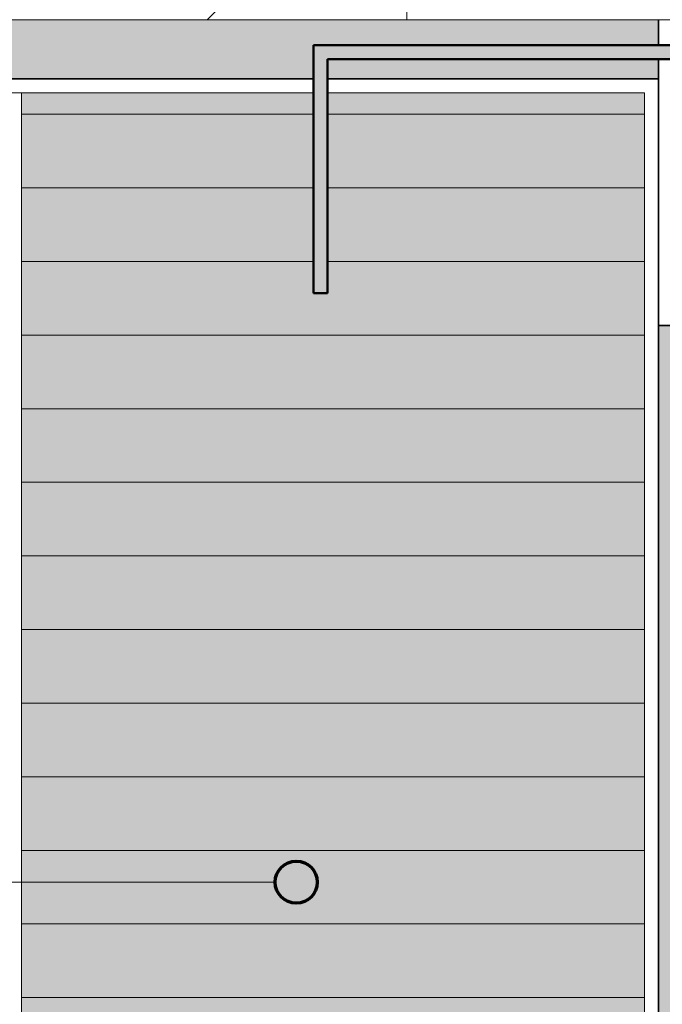
# Model space of a CAD drawing. Units: metres. Extents: x -8.366 to -7.466, y -8.135 to -7.185.
# Drawn here: x -8.168 to -8.077, y -7.687 to -7.547 of the extents above; entities that cross this region are included whole.
import ezdxf

# ---------------------------------------------------------------- set-up
doc = ezdxf.new("R2010")
doc.units = ezdxf.units.M
doc.linetypes.add('AUSGEZOGEN', pattern=[0])
for name, color, linetype, lineweight in [('DARSTELLUNG', 7, 'AUSGEZOGEN', 18), ('FILLING', 7, 'AUSGEZOGEN', 18), ('INFO_DEUTSCH', 7, 'AUSGEZOGEN', 18), ('SCHRAFFUR_MUSTER', 7, 'AUSGEZOGEN', 18)]:
    doc.layers.add(name, color=color, linetype=linetype, lineweight=lineweight)

msp = doc.modelspace()

# ---------------------------------------------------------------- hatches: boundary and pattern name
at = {"layer": 'FILLING', "linetype": 'AUSGEZOGEN', "lineweight": 18}
for color, points in [(254, [(-8.07713, -7.54651), (-8.16997, -7.54651), (-8.16997, -7.55493), (-8.12632, -7.55493), (-8.12632, -7.55013), (-8.07713, -7.55013)]), (59, [(-8.12632, -7.55013), (-8.12632, -7.5855), (-8.12432, -7.5855), (-8.12432, -7.55213), (-8.07513, -7.55213), (-7.98408, -7.55213), (-7.96833, -7.55213), (-7.96833, -7.55013), (-7.99606, -7.55013), (-8.03668, -7.55013), (-8.04298, -7.55013), (-8.0546, -7.55013), (-8.0546, -7.55013), (-8.05987, -7.55013), (-8.05987, -7.55013), (-8.06675, -7.55013), (-8.07713, -7.55013)]), (254, [(-8.12432, -7.55213), (-8.12432, -7.55493), (-8.07713, -7.55493), (-8.07713, -7.55213)]), (254, [(-8.18997, -7.55493), (-8.19677, -7.55493), (-8.19677, -7.81001), (-8.07101, -7.81001), (-8.07101, -7.74023), (-8.07101, -7.59445), (-8.00751, -7.59445), (-8.00751, -7.59013), (-8.07713, -7.59013), (-8.07713, -7.80501), (-8.11032, -7.80501), (-8.14032, -7.80501), (-8.18997, -7.80501)])]:
    msp.add_hatch(color=color, dxfattribs=at).paths.add_polyline_path(points)
at = {"layer": 'FILLING', "linetype": 'AUSGEZOGEN', "lineweight": 18, "true_color": 0xffffee}
msp.add_hatch(color=7, dxfattribs=at).paths.add_polyline_path([(-8.13832, -7.78501), (-8.13832, -7.80301), (-8.11232, -7.80301), (-8.11232, -7.78501), (-8.11032, -7.78501), (-8.11032, -7.80301), (-8.07913, -7.80301), (-8.07913, -7.55693), (-8.12432, -7.55693), (-8.12432, -7.5855), (-8.12632, -7.5855), (-8.12632, -7.55693), (-8.16797, -7.55693), (-8.16797, -7.80301), (-8.14032, -7.80301), (-8.14032, -7.78501)])

# ---------------------------------------------------------------- linework, layer by layer
at = {"layer": 'DARSTELLUNG', "color": 7, "linetype": 'AUSGEZOGEN', "lineweight": 18}
for p, q in [((-8.11304, -7.54651), (-8.11304, -7.34651)), ((-8.36607, -7.54651), (-8.11304, -7.54651)), ((-8.03304, -7.54651), (-8.11304, -7.54651))]:
    msp.add_line(p, q, dxfattribs=at)
at = {"layer": 'DARSTELLUNG', "color": 2, "linetype": 'AUSGEZOGEN', "lineweight": 35}
for p, q in [((-8.07713, -7.54651), (-8.07713, -7.55013)), ((-8.07713, -7.55013), (-7.94352, -7.55013)), ((-8.07713, -7.80501), (-8.07713, -7.55213)), ((-8.18997, -7.55493), (-8.12632, -7.55493)), ((-8.12432, -7.55493), (-8.07713, -7.55493)), ((-7.94352, -7.59012), (-8.07713, -7.59013))]:
    msp.add_line(p, q, dxfattribs=at)
at = {"layer": 'DARSTELLUNG', "color": 4, "linetype": 'AUSGEZOGEN', "lineweight": 50}
for p, q in [((-8.12632, -7.55013), (-8.12632, -7.5855)), ((-7.96833, -7.55013), (-8.12632, -7.55013)), ((-8.12432, -7.5855), (-8.12432, -7.55213)), ((-8.12432, -7.55213), (-7.96833, -7.55213)), ((-8.12632, -7.5855), (-8.12432, -7.5855))]:
    msp.add_line(p, q, dxfattribs=at)
at = {"layer": 'DARSTELLUNG', "color": 5, "linetype": 'AUSGEZOGEN', "lineweight": 20}
for p, q in [((-8.18797, -7.55693), (-8.12632, -7.55693)), ((-8.16797, -7.80301), (-8.16797, -7.55693)), ((-8.12432, -7.55693), (-8.07913, -7.55693)), ((-8.07913, -7.55693), (-8.07913, -7.80301))]:
    msp.add_line(p, q, dxfattribs=at)
at = {"layer": 'INFO_DEUTSCH', "color": 7, "linetype": 'AUSGEZOGEN', "lineweight": 18}
msp.add_line((-8.13179, -7.66954), (-8.31704, -7.66954), dxfattribs=at)
at = {"layer": 'INFO_DEUTSCH', "color": 3, "linetype": 'AUSGEZOGEN', "lineweight": 70}
msp.add_circle((-8.12879, -7.66954), 0.003, dxfattribs=at)
at = {"layer": 'SCHRAFFUR_MUSTER', "color": 7, "linetype": 'AUSGEZOGEN', "lineweight": 18}
for p, q in [((-8.14151, -7.54651), (-8.11304, -7.51804)), ((-8.12632, -7.56), (-8.16797, -7.56)), ((-8.085, -7.56), (-8.12432, -7.56)), ((-8.07913, -7.56), (-8.085, -7.56)), ((-8.12632, -7.5705), (-8.16797, -7.5705)), ((-8.085, -7.5705), (-8.12432, -7.5705)), ((-8.07913, -7.5705), (-8.085, -7.5705)), ((-8.12632, -7.581), (-8.16797, -7.581)), ((-8.085, -7.581), (-8.12432, -7.581)), ((-8.07913, -7.581), (-8.085, -7.581)), ((-8.16797, -7.5915), (-8.085, -7.5915)), ((-8.085, -7.5915), (-8.07913, -7.5915)), ((-8.085, -7.602), (-8.16797, -7.602)), ((-8.07913, -7.602), (-8.085, -7.602)), ((-8.16797, -7.6125), (-8.085, -7.6125)), ((-8.085, -7.6125), (-8.07913, -7.6125)), ((-8.085, -7.623), (-8.16797, -7.623)), ((-8.07913, -7.623), (-8.085, -7.623)), ((-8.16797, -7.6335), (-8.085, -7.6335)), ((-8.085, -7.6335), (-8.07913, -7.6335)), ((-8.16797, -7.644), (-8.085, -7.644)), ((-8.085, -7.644), (-8.07913, -7.644)), ((-8.16797, -7.6545), (-8.085, -7.6545)), ((-8.085, -7.6545), (-8.07913, -7.6545)), ((-8.085, -7.665), (-8.16797, -7.665)), ((-8.07913, -7.665), (-8.085, -7.665)), ((-8.085, -7.6755), (-8.16797, -7.6755)), ((-8.07913, -7.6755), (-8.085, -7.6755)), ((-8.085, -7.686), (-8.16797, -7.686)), ((-8.07913, -7.686), (-8.085, -7.686))]:
    msp.add_line(p, q, dxfattribs=at)

doc.saveas('drawing.dxf')
